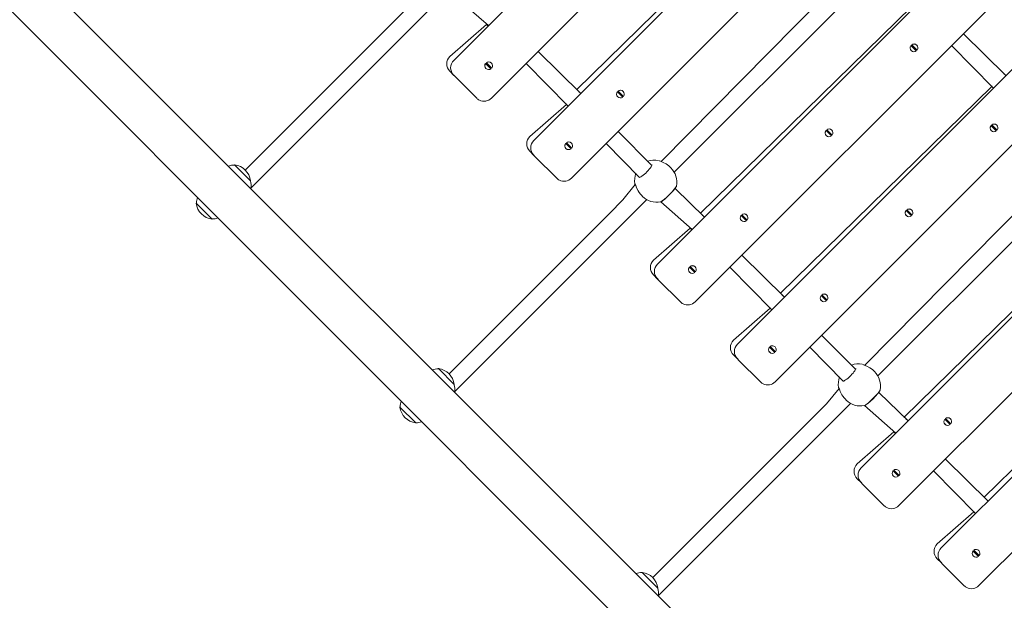
# Model space of a CAD drawing. Units: millimetres. Extents: x 20776 to 34616, y 9942 to 28338.
# Drawn here: x 25350 to 26292, y 15973 to 16528 of the extents above; entities that cross this region are included whole.
import ezdxf

# ---------------------------------------------------------------- set-up
doc = ezdxf.new("R2010")
doc.units = ezdxf.units.MM
doc.header["$LTSCALE"] = 200
doc.linetypes.add('SLD-Сплошная', pattern=[0])
doc.styles.add('SLDTEXTSTYLE0', font='TXT', dxfattribs={"width": 0.663})
doc.dimstyles.new('SLDDIMSTYLE2', dxfattribs={"dimtxt": 489.203559, "dimasz": 400, "dimexe": 0, "dimexo": 0.0625, "dimgap": 122.30089, "dimtad": 2, "dimdec": 0, "dimrnd": 1e-09, "dimzin": 12, "dimdsep": 46, "dimtxsty": 'SLDTEXTSTYLE0', "dimsah": 1, "dimcen": 0.09, "dimadec": 0, "dimazin": 3, "dimtfac": 1, "dimtofl": 0, "dimtmove": 0, "dimatfit": 3, "dimfxl": 1, "dimfrac": 2, "dimtolj": 1, "dimtzin": 12, "dimarcsym": 0})

# ---------------------------------------------------------------- blocks, each defined once
blk = doc.blocks.new('_D_6')
at = {"color": 7, "linetype": 'SLD-Сплошная', "lineweight": 0}
for p, q in [((26088.66, 21020.34), (34575.98, 21020.34)), ((34555.98, 21020.34), (34555.98, 11025.24)), ((32190.63, 11025.24), (34575.98, 11025.24))]:
    blk.add_line(p, q, dxfattribs=at)
at = {"color": 7, "linetype": 'SLD-Сплошная', "lineweight": 18}
for points in [[(34555.98, 21020.34), (34495.98, 20620.34), (34615.98, 20620.34)], [(34555.98, 11025.24), (34615.98, 11425.24), (34495.98, 11425.24)]]:
    blk.add_solid(points, dxfattribs=at)
at = {"color": 7, "linetype": 'SLD-Сплошная', "lineweight": 18, "insert": (33873.85, 15317.23), "char_height": 529.167, "attachment_point": 1, "rotation": 90, "style": 'SLDTEXTSTYLE0'}
blk.add_mtext('9995', dxfattribs=at)
blk = doc.blocks.new('_D_7')
at = {"color": 7, "linetype": 'SLD-Сплошная', "lineweight": 0}
for p, q in [((26175.34, 19313.28), (21447.13, 19313.28)), ((21467.13, 12572.82), (21467.13, 19313.28)), ((26865.86, 12572.82), (21447.13, 12572.82))]:
    blk.add_line(p, q, dxfattribs=at)
at = {"color": 7, "linetype": 'SLD-Сплошная', "lineweight": 18}
for points in [[(21467.13, 19313.28), (21407.13, 18913.28), (21527.13, 18913.28)], [(21467.13, 12572.82), (21527.13, 12972.82), (21407.13, 12972.82)]]:
    blk.add_solid(points, dxfattribs=at)
at = {"color": 7, "linetype": 'SLD-Сплошная', "lineweight": 18, "insert": (20785, 15237.49), "char_height": 529.167, "attachment_point": 1, "rotation": 90, "style": 'SLDTEXTSTYLE0'}
blk.add_mtext('6740', dxfattribs=at)
blk = doc.blocks.new('_D_8')
at = {"color": 7, "linetype": 'SLD-Сплошная', "lineweight": 0}
for p, q in [((23963.24, 13779.32), (23963.24, 21531.26)), ((31866.71, 13045.71), (31866.71, 21531.26)), ((23963.24, 21511.26), (31866.71, 21511.26))]:
    blk.add_line(p, q, dxfattribs=at)
at = {"color": 7, "linetype": 'SLD-Сплошная', "lineweight": 18}
for points in [[(23963.24, 21511.26), (24363.24, 21451.26), (24363.24, 21571.26)], [(31866.71, 21511.26), (31466.71, 21571.26), (31466.71, 21451.26)]]:
    blk.add_solid(points, dxfattribs=at)
at = {"color": 7, "linetype": 'SLD-Сплошная', "lineweight": 18, "insert": (27209.42, 22193.4), "char_height": 529.167, "attachment_point": 1, "style": 'SLDTEXTSTYLE0'}
blk.add_mtext('7903', dxfattribs=at)

msp = doc.modelspace()

# ---------------------------------------------------------------- linework, layer by layer
at = {"color": 7, "linetype": 'SLD-Сплошная', "lineweight": 18}
for p, q in [((26054.99, 16779.1), (25765.08, 16489.19)), ((26253.24, 15684.46), (25178.32, 16758.88)), ((25801.18, 16453.09), (26091.09, 16743)), ((25148.66, 16729.22), (26223.33, 15654.55)), ((26131.59, 16702.5), (25841.68, 16412.59)), ((25877.78, 16376.49), (26167.69, 16666.4)), ((26085.09, 16659.2), (25882.44, 16460.93)), ((26086.69, 16657.6), (25886.58, 16457.49)), ((26249.97, 16584.12), (25960.06, 16294.21)), ((26151.02, 16582.41), (25963.67, 16392.36)), ((25976.11, 16382.17), (26162.01, 16568.07)), ((25768.25, 16548.82), (25798.31, 16522.42)), ((25996.16, 16258.11), (26286.07, 16548.02)), ((25719.04, 16537.69), (25565.56, 16384.21)), ((25730.35, 16526.38), (25743.26, 16539.29)), ((26203.48, 16540.82), (26000.82, 16342.55)), ((26205.07, 16539.22), (26004.96, 16339.11)), ((25574.34, 16370.36), (25730.35, 16526.38)), ((25796.36, 16523.67), (25761.29, 16492.98)), ((25796.36, 16523.67), (25797.96, 16522.07)), ((25797.96, 16522.07), (25765.08, 16489.19)), ((26293.69, 16474.64), (26252.84, 16514.79)), ((26326.57, 16507.52), (26036.66, 16217.61)), ((26202.74, 16503.37), (26202.68, 16503.43)), ((26203.39, 16504.14), (26203.45, 16504.07)), ((26203.45, 16504.07), (26208.55, 16498.97)), ((26208.2, 16503.85), (26208.2, 16503.85)), ((26241.53, 16503.47), (26281.67, 16462.62)), ((25886.58, 16457.49), (25845.73, 16497.64)), ((26207.85, 16498.26), (26202.74, 16503.37)), ((26202.97, 16498.61), (26203.03, 16498.55)), ((25795.63, 16486.22), (25795.57, 16486.28)), ((25800.73, 16481.11), (25795.63, 16486.22)), ((25796.27, 16486.99), (25796.33, 16486.92)), ((25796.33, 16486.92), (25801.44, 16481.82)), ((25801.09, 16486.7), (25801.09, 16486.7)), ((25834.41, 16486.32), (25874.56, 16445.47)), ((25764.97, 16475.15), (25761.29, 16478.84)), ((25766.2, 16473.93), (25764.97, 16475.15)), ((25795.86, 16481.46), (25795.92, 16481.4)), ((25787.09, 16453.03), (25766.2, 16473.93)), ((26072.76, 16181.51), (26362.67, 16471.42)), ((25886.58, 16457.49), (25884.98, 16459.09)), ((25921.72, 16459.11), (25921.66, 16459.18)), ((25926.83, 16454.01), (25921.72, 16459.11)), ((25922.37, 16459.88), (25922.43, 16459.82)), ((25922.43, 16459.82), (25927.54, 16454.72)), ((25927.19, 16459.59), (25927.19, 16459.59)), ((26280.08, 16464.22), (26077.42, 16265.95)), ((26281.67, 16462.62), (26081.56, 16262.51)), ((26280.08, 16464.22), (26281.67, 16462.62)), ((25872.96, 16447.07), (25837.89, 16416.38)), ((25872.96, 16447.07), (25874.56, 16445.47)), ((25921.95, 16454.36), (25922.01, 16454.3)), ((25874.56, 16445.47), (25841.68, 16412.59)), ((25954.75, 16388.61), (25922.33, 16421.04)), ((26121.42, 16422.05), (26121.36, 16422.11)), ((26126.53, 16416.94), (26121.42, 16422.05)), ((26122.07, 16422.82), (26122.13, 16422.76)), ((26122.13, 16422.76), (26127.24, 16417.65)), ((26126.88, 16422.53), (26126.88, 16422.53)), ((26279.34, 16426.77), (26279.28, 16426.83)), ((26284.45, 16421.66), (26279.34, 16426.77)), ((26279.57, 16422.01), (26279.63, 16421.95)), ((26279.99, 16427.54), (26280.05, 16427.47)), ((26280.05, 16427.47), (26285.15, 16422.37)), ((26284.8, 16427.25), (26284.8, 16427.25)), ((25872.23, 16409.62), (25872.17, 16409.68)), ((25877.33, 16404.51), (25872.23, 16409.62)), ((25872.87, 16410.39), (25872.93, 16410.32)), ((25872.93, 16410.32), (25878.04, 16405.22)), ((25877.69, 16410.1), (25877.69, 16410.1)), ((25911.01, 16409.72), (25942.74, 16377.04)), ((26121.65, 16417.3), (26121.71, 16417.23)), ((25841.57, 16398.55), (25837.89, 16402.24)), ((25872.46, 16404.86), (25872.52, 16404.8)), ((25842.8, 16397.33), (25841.57, 16398.55)), ((25863.69, 16376.43), (25842.8, 16397.33)), ((25961.01, 16393.43), (25960.98, 16393.43)), ((25555.35, 16389.21), (25555.19, 16389.03)), ((25570.55, 16374), (25555.35, 16389.21)), ((25972.97, 16386.3), (25972.16, 16387.11)), ((26444.96, 16389.14), (26155.04, 16099.22)), ((26346, 16387.42), (26158.65, 16197.37)), ((25570.38, 16373.84), (25570.55, 16374)), ((26171.09, 16187.19), (26356.99, 16373.09)), ((25570.83, 16366.86), (25574.34, 16370.36)), ((25938.89, 16370.27), (25926.93, 16355.62)), ((26004.96, 16339.11), (25976.89, 16366.48)), ((25926.93, 16355.62), (25914.02, 16342.71)), ((25938.24, 16344.31), (25949.88, 16355.94)), ((25944.99, 16359.94), (25945.74, 16359.08)), ((25963.23, 16353.84), (25993.29, 16327.44)), ((26191.14, 16063.12), (26481.06, 16353.04)), ((25518.75, 16352.6), (25518.58, 16352.44)), ((25518.58, 16352.44), (25533.78, 16337.23)), ((25925.33, 16331.4), (25938.24, 16344.31)), ((26398.46, 16345.83), (26195.8, 16147.56)), ((26198.02, 16345.45), (26197.96, 16345.51)), ((26203.13, 16340.34), (26198.02, 16345.45)), ((26198.67, 16346.22), (26198.73, 16346.16)), ((26198.73, 16346.16), (26203.84, 16341.05)), ((26400.06, 16344.24), (26199.94, 16144.13)), ((26203.48, 16345.93), (26203.48, 16345.93)), ((25533.78, 16337.23), (25533.95, 16337.41)), ((25914.02, 16342.71), (25760.54, 16189.23)), ((26004.96, 16339.11), (26003.37, 16340.7)), ((26040.11, 16340.73), (26040.04, 16340.79)), ((26045.21, 16335.63), (26040.11, 16340.73)), ((26040.33, 16335.98), (26040.4, 16335.92)), ((26040.75, 16341.5), (26040.81, 16341.44)), ((26040.81, 16341.44), (26045.92, 16336.33)), ((26045.57, 16341.21), (26045.57, 16341.21)), ((26198.25, 16340.7), (26198.31, 16340.63)), ((25769.32, 16175.38), (25925.33, 16331.4)), ((25991.34, 16328.68), (25956.27, 16298)), ((25992.94, 16327.09), (25960.06, 16294.21)), ((25991.34, 16328.68), (25992.94, 16327.09)), ((26521.56, 16312.54), (26231.64, 16022.62)), ((26081.56, 16262.51), (26040.71, 16302.65)), ((25990.61, 16291.24), (25990.55, 16291.3)), ((25995.71, 16286.13), (25990.61, 16291.24)), ((25991.25, 16292), (25991.32, 16291.94)), ((25991.32, 16291.94), (25996.42, 16286.84)), ((25996.07, 16291.71), (25996.07, 16291.71)), ((26029.39, 16291.34), (26069.54, 16250.49)), ((25959.95, 16280.17), (25956.27, 16283.86)), ((25961.18, 16278.94), (25959.95, 16280.17)), ((25982.07, 16258.05), (25961.18, 16278.94)), ((25990.84, 16286.48), (25990.9, 16286.42)), ((26267.74, 15986.52), (26557.66, 16276.44)), ((26475.06, 16269.23), (26272.4, 16070.96)), ((26081.56, 16262.51), (26079.97, 16264.1)), ((26116.71, 16264.13), (26116.64, 16264.19)), ((26121.81, 16259.03), (26116.71, 16264.13)), ((26116.93, 16259.38), (26117, 16259.32)), ((26117.35, 16264.9), (26117.41, 16264.84)), ((26117.41, 16264.84), (26122.52, 16259.73)), ((26122.17, 16264.61), (26122.17, 16264.61)), ((26476.66, 16267.64), (26276.54, 16067.53)), ((26067.94, 16252.08), (26032.87, 16221.4)), ((26069.54, 16250.49), (26036.66, 16217.61)), ((26067.94, 16252.08), (26069.54, 16250.49)), ((26149.73, 16193.63), (26117.31, 16226.05)), ((26067.21, 16214.64), (26067.15, 16214.7)), ((26072.31, 16209.53), (26067.21, 16214.64)), ((26067.85, 16215.4), (26067.92, 16215.34)), ((26067.92, 16215.34), (26073.02, 16210.24)), ((26072.67, 16215.11), (26072.67, 16215.11)), ((26105.99, 16214.74), (26137.73, 16182.06)), ((26036.55, 16203.57), (26032.87, 16207.26)), ((26037.78, 16202.34), (26036.55, 16203.57)), ((26058.67, 16181.45), (26037.78, 16202.34)), ((26067.44, 16209.88), (26067.5, 16209.82)), ((25750.33, 16194.22), (25750.17, 16194.05)), ((25765.53, 16179.02), (25750.33, 16194.22)), ((26155.99, 16198.44), (26155.97, 16198.45)), ((26167.95, 16191.32), (26167.14, 16192.13)), ((25765.36, 16178.86), (25765.53, 16179.02)), ((25765.82, 16171.88), (25769.32, 16175.38)), ((26133.87, 16175.29), (26121.91, 16160.64)), ((26139.97, 16164.96), (26140.73, 16164.1)), ((26199.94, 16144.13), (26171.87, 16171.5)), ((25713.73, 16157.62), (25713.56, 16157.45)), ((25713.56, 16157.45), (25728.76, 16142.25)), ((26121.91, 16160.64), (26109, 16147.73)), ((26133.23, 16149.32), (26144.86, 16160.96)), ((26158.21, 16158.85), (26188.28, 16132.46)), ((26109, 16147.73), (25955.52, 15994.25)), ((26120.31, 16136.41), (26133.23, 16149.32)), ((26199.94, 16144.13), (26198.35, 16145.72)), ((26235.09, 16145.75), (26235.03, 16145.81)), ((26240.19, 16140.65), (26235.09, 16145.75)), ((26235.73, 16146.52), (26235.8, 16146.46)), ((26235.8, 16146.46), (26240.9, 16141.35)), ((26240.55, 16146.23), (26240.55, 16146.23)), ((25728.76, 16142.25), (25728.93, 16142.42)), ((25964.3, 15980.4), (26120.31, 16136.41)), ((26235.32, 16141), (26235.38, 16140.94)), ((26186.33, 16133.7), (26151.25, 16103.02)), ((26187.92, 16132.1), (26155.04, 16099.22)), ((26186.33, 16133.7), (26187.92, 16132.1)), ((26276.54, 16067.53), (26235.69, 16107.67)), ((26154.94, 16085.19), (26151.25, 16088.87)), ((26185.59, 16096.25), (26185.53, 16096.31)), ((26190.7, 16091.15), (26185.59, 16096.25)), ((26185.82, 16091.5), (26185.88, 16091.44)), ((26186.24, 16097.02), (26186.3, 16096.96)), ((26186.3, 16096.96), (26191.4, 16091.85)), ((26191.05, 16096.73), (26191.05, 16096.73)), ((26224.38, 16096.36), (26264.52, 16055.5)), ((26156.16, 16083.96), (26154.94, 16085.19)), ((26177.05, 16063.07), (26156.16, 16083.96)), ((26276.54, 16067.53), (26274.95, 16069.12)), ((26262.93, 16057.1), (26227.85, 16026.42)), ((26264.52, 16055.5), (26231.64, 16022.62)), ((26262.93, 16057.1), (26264.52, 16055.5)), ((26262.19, 16019.65), (26262.13, 16019.71)), ((26267.3, 16014.55), (26262.19, 16019.65)), ((26262.42, 16014.9), (26262.48, 16014.84)), ((26262.84, 16020.42), (26262.9, 16020.36)), ((26262.9, 16020.36), (26268, 16015.25)), ((26267.65, 16020.13), (26267.65, 16020.13)), ((26231.54, 16008.59), (26227.85, 16012.27)), ((26232.76, 16007.36), (26231.54, 16008.59)), ((26253.65, 15986.47), (26232.76, 16007.36)), ((25945.31, 15999.24), (25945.15, 15999.07)), ((25960.52, 15984.04), (25945.31, 15999.24)), ((25960.34, 15983.88), (25960.52, 15984.04)), ((25960.8, 15976.9), (25964.3, 15980.4))]:
    msp.add_line(p, q, dxfattribs=at)
at = {"color": 7, "linetype": 'SLD-Сплошная', "lineweight": 18, "flags": 128}
for points in [[(26204.23, 16503.29), (26203.84, 16502.97), (26203.53, 16502.58)], [(26206.94, 16499.17), (26207.33, 16499.49), (26207.65, 16499.88)], [(25797.12, 16486.14), (25796.73, 16485.82), (25796.41, 16485.43)], [(25766.2, 16473.93), (25764.98, 16475.42), (25764.97, 16475.15)], [(25799.82, 16482.02), (25800.21, 16482.34), (25800.53, 16482.73)], [(25923.22, 16459.04), (25922.83, 16458.72), (25922.51, 16458.33)], [(25925.92, 16454.92), (25926.31, 16455.24), (25926.63, 16455.62)], [(26122.92, 16421.97), (26122.53, 16421.65), (26122.21, 16421.26)], [(26280.83, 16426.69), (26280.44, 16426.37), (26280.13, 16425.98)], [(26283.54, 16422.57), (26283.93, 16422.89), (26284.25, 16423.28)], [(25873.72, 16409.54), (25873.33, 16409.22), (25873.01, 16408.83)], [(26125.62, 16417.85), (26126.01, 16418.17), (26126.33, 16418.56)], [(25876.42, 16405.42), (25876.81, 16405.74), (25877.13, 16406.13)], [(25842.8, 16397.33), (25841.58, 16398.82), (25841.57, 16398.55)], [(25961.89, 16393.1), (25961.78, 16393.15), (25961.61, 16393.19)], [(25972.16, 16387.11), (25970.89, 16388.27), (25968.33, 16390.1), (25965.62, 16391.54), (25963, 16392.63), (25961.61, 16393.19)], [(25954.75, 16388.61), (25955, 16389.33), (25954.96, 16389.14), (25954.81, 16388.73), (25954.48, 16388.06), (25953.94, 16387.18), (25953.2, 16386.13), (25952.29, 16384.97), (25951.23, 16383.75), (25950.06, 16382.51), (25948.84, 16381.31), (25947.6, 16380.2), (25946.39, 16379.21), (25945.26, 16378.37), (25944.27, 16377.73), (25943.52, 16377.33), (25943, 16377.11), (25942.74, 16377.05), (25942.74, 16377.04)], [(25938.86, 16370.35), (25938.87, 16370.33), (25938.89, 16370.27)], [(25938.86, 16370.35), (25939.25, 16369.49), (25940.13, 16367.27), (25941.62, 16364.26), (25942.62, 16362.69), (25943.81, 16361.12), (25944.99, 16359.94)], [(25963.23, 16353.84), (25963.35, 16353.88), (25964.7, 16354.67), (25966.71, 16356.23), (25969.15, 16358.4), (25971.74, 16360.91), (25974.19, 16363.49), (25976.23, 16365.85), (25977.63, 16367.72), (25978.23, 16368.9), (25978.23, 16368.91)], [(25963.23, 16353.84), (25963.53, 16353.93), (25964.12, 16354.2), (25964.99, 16354.74), (25965.93, 16355.42), (25967.05, 16356.33), (25968.25, 16357.36), (25969.51, 16358.51), (25970.79, 16359.73), (25972.07, 16361.01), (25973.3, 16362.29), (25974.46, 16363.55), (25975.51, 16364.74), (25976.42, 16365.85), (25977.16, 16366.85), (25977.74, 16367.74), (25978.16, 16368.62), (25978.2, 16368.88)], [(26199.52, 16345.37), (26199.13, 16345.05), (26198.81, 16344.66)], [(26041.6, 16340.65), (26041.21, 16340.34), (26040.89, 16339.95)], [(26044.3, 16336.54), (26044.69, 16336.85), (26045.01, 16337.24)], [(26202.22, 16341.25), (26202.61, 16341.57), (26202.93, 16341.96)], [(25992.1, 16291.16), (25991.71, 16290.84), (25991.39, 16290.45)], [(25994.81, 16287.04), (25995.19, 16287.36), (25995.51, 16287.75)], [(25961.18, 16278.94), (25959.96, 16280.44), (25959.95, 16280.17)], [(26118.2, 16264.05), (26117.81, 16263.74), (26117.49, 16263.35)], [(26120.9, 16259.94), (26121.29, 16260.25), (26121.61, 16260.64)], [(26068.7, 16214.56), (26068.31, 16214.24), (26067.99, 16213.85)], [(26037.78, 16202.34), (26036.56, 16203.84), (26036.55, 16203.57)], [(26071.41, 16210.44), (26071.79, 16210.76), (26072.11, 16211.15)], [(26149.73, 16193.63), (26149.99, 16194.35), (26149.95, 16194.16), (26149.79, 16193.74), (26149.46, 16193.08), (26148.92, 16192.19), (26148.18, 16191.15), (26147.27, 16189.98), (26146.21, 16188.76), (26145.05, 16187.53), (26143.82, 16186.33), (26142.58, 16185.22), (26141.37, 16184.22), (26140.24, 16183.39), (26139.25, 16182.75), (26138.5, 16182.35), (26137.98, 16182.13), (26137.72, 16182.07), (26137.73, 16182.06)], [(26156.87, 16198.12), (26156.76, 16198.17), (26156.59, 16198.21)], [(26167.14, 16192.13), (26165.87, 16193.29), (26163.31, 16195.12), (26160.6, 16196.56), (26157.98, 16197.65), (26156.59, 16198.21)], [(26133.84, 16175.37), (26133.85, 16175.34), (26133.87, 16175.29)], [(26133.84, 16175.37), (26134.23, 16174.51), (26135.11, 16172.29), (26136.6, 16169.28), (26137.6, 16167.7), (26138.8, 16166.14), (26139.97, 16164.96)], [(26158.21, 16158.85), (26158.33, 16158.9), (26159.68, 16159.69), (26161.69, 16161.25), (26164.13, 16163.41), (26166.72, 16165.93), (26169.17, 16168.51), (26171.21, 16170.86), (26172.61, 16172.74), (26173.21, 16173.92), (26173.21, 16173.92)], [(26158.21, 16158.85), (26158.51, 16158.95), (26159.11, 16159.22), (26159.97, 16159.75), (26160.91, 16160.44), (26162.04, 16161.35), (26163.23, 16162.38), (26164.49, 16163.53), (26165.77, 16164.75), (26167.05, 16166.02), (26168.28, 16167.3), (26169.44, 16168.56), (26170.49, 16169.76), (26171.4, 16170.87), (26172.15, 16171.87), (26172.72, 16172.76), (26173.14, 16173.64), (26173.19, 16173.9)], [(26236.58, 16145.67), (26236.19, 16145.35), (26235.87, 16144.97)], [(26239.29, 16141.55), (26239.67, 16141.87), (26239.99, 16142.26)], [(26187.08, 16096.17), (26186.69, 16095.86), (26186.38, 16095.47)], [(26189.79, 16092.06), (26190.18, 16092.37), (26190.49, 16092.76)], [(26156.16, 16083.96), (26154.94, 16085.46), (26154.94, 16085.19)], [(26263.68, 16019.57), (26263.29, 16019.26), (26262.98, 16018.87)], [(26266.39, 16015.46), (26266.78, 16015.77), (26267.1, 16016.16)], [(26232.76, 16007.36), (26231.54, 16008.86), (26231.54, 16008.59)]]:
    msp.add_lwpolyline(points, dxfattribs=at)
at = {"color": 7, "linetype": 'SLD-Сплошная', "lineweight": 18}
for centre, radius, start, end in [((25797.07, 16523.88), 0.742, 147.11623, 197.12901), ((26205.57, 16501.19), 3.66, 142.19108, 224.7054), ((26205.63, 16501.24), 3.66, 45.35452, 127.749), ((26205.68, 16501.2), 3.64, 322.07542, 127.92458), ((26205.61, 16501.13), 3.64, 142.07542, 307.92458), ((25768.36, 16485.91), 10, 135, 225), ((25772.04, 16482.12), 9.92, 134.56481, 224.55809), ((25798.46, 16484.04), 3.66, 142.19108, 224.7054), ((25798.5, 16483.98), 3.64, 142.07542, 307.92458), ((25798.51, 16484.09), 3.66, 45.35452, 127.749), ((25798.57, 16484.05), 3.64, 322.07542, 127.92458), ((26291.88, 16475.53), 0.742, 72.87099, 122.88377), ((25884.77, 16458.38), 0.742, 72.87099, 122.88377), ((25924.55, 16456.93), 3.66, 142.19108, 224.7054), ((25924.59, 16456.88), 3.64, 142.07542, 307.92458), ((25924.61, 16456.99), 3.66, 45.35452, 127.749), ((25924.67, 16456.95), 3.64, 322.07542, 127.92458), ((26280.79, 16464.43), 0.742, 147.11623, 197.12901), ((25792.98, 16458.53), 8.06, 223.01217, 245.06973), ((25794.1, 16460.14), 9.99, 243.15416, 315.1247), ((25873.67, 16447.28), 0.742, 147.11623, 197.12901), ((26282.23, 16424.64), 3.66, 45.35452, 127.749), ((26282.28, 16424.6), 3.64, 322.07542, 127.92458), ((26124.25, 16419.87), 3.66, 142.19108, 224.7054), ((26124.29, 16419.81), 3.64, 142.07542, 307.92458), ((26124.31, 16419.92), 3.66, 45.35452, 127.749), ((26124.37, 16419.89), 3.64, 322.07542, 127.92458), ((26282.17, 16424.59), 3.66, 142.19108, 224.7054), ((26282.21, 16424.53), 3.64, 142.07542, 307.92458), ((25844.96, 16409.31), 10, 135, 225), ((25848.64, 16405.52), 9.92, 134.56481, 224.55809), ((25875.06, 16407.44), 3.66, 142.19108, 224.7054), ((25875.1, 16407.38), 3.64, 142.07542, 307.92458), ((25875.11, 16407.49), 3.66, 45.35452, 127.749), ((25875.17, 16407.45), 3.64, 322.07542, 127.92458), ((25957.29, 16374.54), 19.25, 78.95047, 109.9421), ((25555.17, 16373.82), 15.21, 89.95579, 111.14757), ((25553.19, 16371.84), 17.5, 7.09996, 82.90004), ((25957.45, 16374.6), 19.25, 159.55613, 190.51924), ((25959.35, 16372.7), 19.25, 348.64534, 44.98506), ((25555.84, 16369.39), 15.21, 350.44331, 17.02678), ((25869.58, 16381.93), 8.06, 223.01217, 245.06973), ((25870.7, 16383.54), 9.99, 243.15416, 315.1247), ((25940.7, 16371.62), 2.24, 194.00451, 214.59525), ((25533.96, 16352.61), 15.21, 158.85243, 180.04421), ((25959.36, 16372.69), 19.25, 225, 281.60907), ((25535.95, 16354.6), 17.5, 187.09996, 262.90004), ((26200.85, 16343.27), 3.66, 142.19108, 224.7054), ((26200.89, 16343.21), 3.64, 142.07542, 307.92458), ((26200.91, 16343.32), 3.66, 45.35452, 127.749), ((26200.97, 16343.29), 3.64, 322.07542, 127.92458), ((25533.96, 16352.61), 15.21, 269.95579, 291.14757), ((26003.15, 16340), 0.742, 72.87099, 122.88377), ((26042.93, 16338.55), 3.66, 142.19108, 224.7054), ((26042.98, 16338.5), 3.64, 142.07542, 307.92458), ((26042.99, 16338.61), 3.66, 45.35452, 127.749), ((26043.05, 16338.57), 3.64, 322.07542, 127.92458), ((25992.05, 16328.9), 0.742, 147.11623, 197.12901), ((25963.34, 16290.93), 10, 135, 225), ((25967.03, 16287.14), 9.92, 134.56481, 224.55809), ((25993.44, 16289.05), 3.66, 142.19108, 224.7054), ((25993.48, 16289), 3.64, 142.07542, 307.92458), ((25993.5, 16289.11), 3.66, 45.35452, 127.749), ((25993.55, 16289.07), 3.64, 322.07542, 127.92458), ((26079.75, 16263.4), 0.742, 72.87099, 122.88377), ((26119.53, 16261.95), 3.66, 142.19108, 224.7054), ((26119.58, 16261.9), 3.64, 142.07542, 307.92458), ((26119.59, 16262.01), 3.66, 45.35452, 127.749), ((26119.65, 16261.97), 3.64, 322.07542, 127.92458), ((25987.97, 16263.55), 8.06, 223.01217, 245.06973), ((25989.08, 16265.16), 9.99, 243.15416, 315.1247), ((26068.65, 16252.3), 0.742, 147.11623, 197.12901), ((26039.94, 16214.33), 10, 135, 225), ((26043.63, 16210.54), 9.92, 134.56481, 224.55809), ((26070.04, 16212.45), 3.66, 142.19108, 224.7054), ((26070.08, 16212.4), 3.64, 142.07542, 307.92458), ((26070.1, 16212.51), 3.66, 45.35452, 127.749), ((26070.15, 16212.47), 3.64, 322.07542, 127.92458), ((25750.16, 16178.84), 15.21, 89.95579, 111.14757), ((25748.17, 16176.86), 17.5, 7.09996, 82.90004), ((26152.28, 16179.56), 19.25, 78.95047, 109.9421), ((26152.43, 16179.61), 19.25, 159.55613, 190.51924), ((26154.33, 16177.71), 19.25, 348.64534, 44.98506), ((25750.82, 16174.4), 15.21, 350.44331, 17.02678), ((26064.57, 16186.95), 8.06, 223.01217, 245.06973), ((26065.68, 16188.56), 9.99, 243.15416, 315.1247), ((26135.68, 16176.64), 2.24, 194.00451, 214.59525), ((25730.93, 16159.62), 17.5, 187.09996, 262.90004), ((25728.94, 16157.63), 15.21, 158.85243, 180.04421), ((26154.34, 16177.71), 19.25, 225, 281.60907), ((26198.13, 16145.01), 0.742, 72.87099, 122.88377), ((26237.92, 16143.57), 3.66, 142.19108, 224.7054), ((26237.96, 16143.52), 3.64, 142.07542, 307.92458), ((26237.98, 16143.62), 3.66, 45.35452, 127.749), ((26238.03, 16143.59), 3.64, 322.07542, 127.92458), ((25728.94, 16157.63), 15.21, 269.95579, 291.14757), ((26187.04, 16133.92), 0.742, 147.11623, 197.12901), ((26158.32, 16095.94), 10, 135, 225), ((26162.01, 16092.15), 9.92, 134.56481, 224.55809), ((26188.42, 16094.07), 3.66, 142.19108, 224.7054), ((26188.46, 16094.02), 3.64, 142.07542, 307.92458), ((26188.48, 16094.13), 3.66, 45.35452, 127.749), ((26188.53, 16094.09), 3.64, 322.07542, 127.92458), ((26182.95, 16068.57), 8.06, 223.01217, 245.06973), ((26184.06, 16070.17), 9.99, 243.15416, 315.1247), ((26274.73, 16068.41), 0.742, 72.87099, 122.88377), ((26263.64, 16057.32), 0.742, 147.11623, 197.12901), ((26234.92, 16019.34), 10, 135, 225), ((26238.61, 16015.55), 9.92, 134.56481, 224.55809), ((26265.02, 16017.47), 3.66, 142.19108, 224.7054), ((26265.06, 16017.42), 3.64, 142.07542, 307.92458), ((26265.08, 16017.53), 3.66, 45.35452, 127.749), ((26265.13, 16017.49), 3.64, 322.07542, 127.92458), ((25945.14, 15983.86), 15.21, 89.95579, 111.14757), ((25943.15, 15981.88), 17.5, 7.09996, 82.90004), ((26259.55, 15991.97), 8.06, 223.01217, 245.06973), ((26260.66, 15993.57), 9.99, 243.15416, 315.1247), ((25945.8, 15979.42), 15.21, 350.44331, 17.02678)]:
    msp.add_arc(centre, radius, start, end, dxfattribs=at)

# ---------------------------------------------------------------- dimensions: what is measured, and where the dimension line sits
dim = msp.add_linear_dim(base=(31866.71, 21511.26), p1=(23963.24, 13759.32), p2=(31866.71, 13025.71), dimstyle='SLDDIMSTYLE2', dxfattribs=at)
dim.commit()
dim.dimension.update_dxf_attribs({"geometry": '_D_8', "text_midpoint": (27914.97, 21511.26), "dimtype": 160})
for base, p1, p2, picture, middle in [((34555.98, 11025.24), (26068.66, 21020.34), (32170.63, 11025.24), '_D_6', (34555.98, 16022.79)), ((21467.13, 19313.28), (26885.86, 12572.82), (26195.34, 19313.28), '_D_7', (21467.13, 15943.05))]:
    dim = msp.add_linear_dim(base=base, p1=p1, p2=p2, angle=90, dimstyle='SLDDIMSTYLE2', dxfattribs=at)
    dim.commit()
    dim.dimension.update_dxf_attribs({"geometry": picture, "text_midpoint": middle, "dimtype": 160})

doc.saveas('drawing.dxf')
